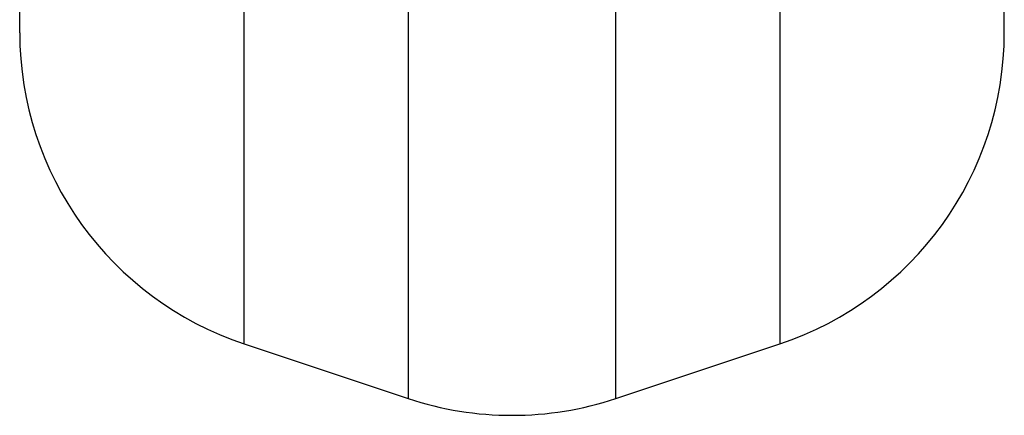
# Model space of a CAD drawing. Units: millimetres. Extents: x 34 to 497, y 95 to 525.
# Drawn here: x 197 to 203, y 304 to 307 of the extents above; entities that cross this region are included whole.
import ezdxf

# ---------------------------------------------------------------- set-up
doc = ezdxf.new("R2010")
doc.units = ezdxf.units.MM
doc.header["$LTSCALE"] = 25

msp = doc.modelspace()

# ---------------------------------------------------------------- linework, layer by layer
at = {"color": 8, "linetype": 'Continuous', "lineweight": 25}
for p, q in [((198.9235, 360.9994), (198.9235, 304.4211)), ((200.1884, 304.4211), (200.1884, 360.9994)), ((197.9235, 304.7544), (197.9235, 360.6661)), ((201.1884, 341.4331), (201.1884, 304.7544))]:
    msp.add_line(p, q, dxfattribs=at)
at = {"color": 7, "linetype": 'Continuous', "lineweight": 25}
for p, q in [((196.556, 306.6518), (196.556, 358.7687)), ((202.556, 306.6518), (202.556, 307.9527)), ((197.9235, 304.7544), (198.9235, 304.4211)), ((200.1884, 304.4211), (201.1884, 304.7544))]:
    msp.add_line(p, q, dxfattribs=at)
for centre, start, end in [((198.556, 306.6518), 180, 251.56505), ((200.556, 306.6518), 288.43489, 0), ((199.556, 306.3184), 251.56513, 288.4349)]:
    msp.add_arc(centre, 2, start, end, dxfattribs=at)

doc.saveas('drawing.dxf')
